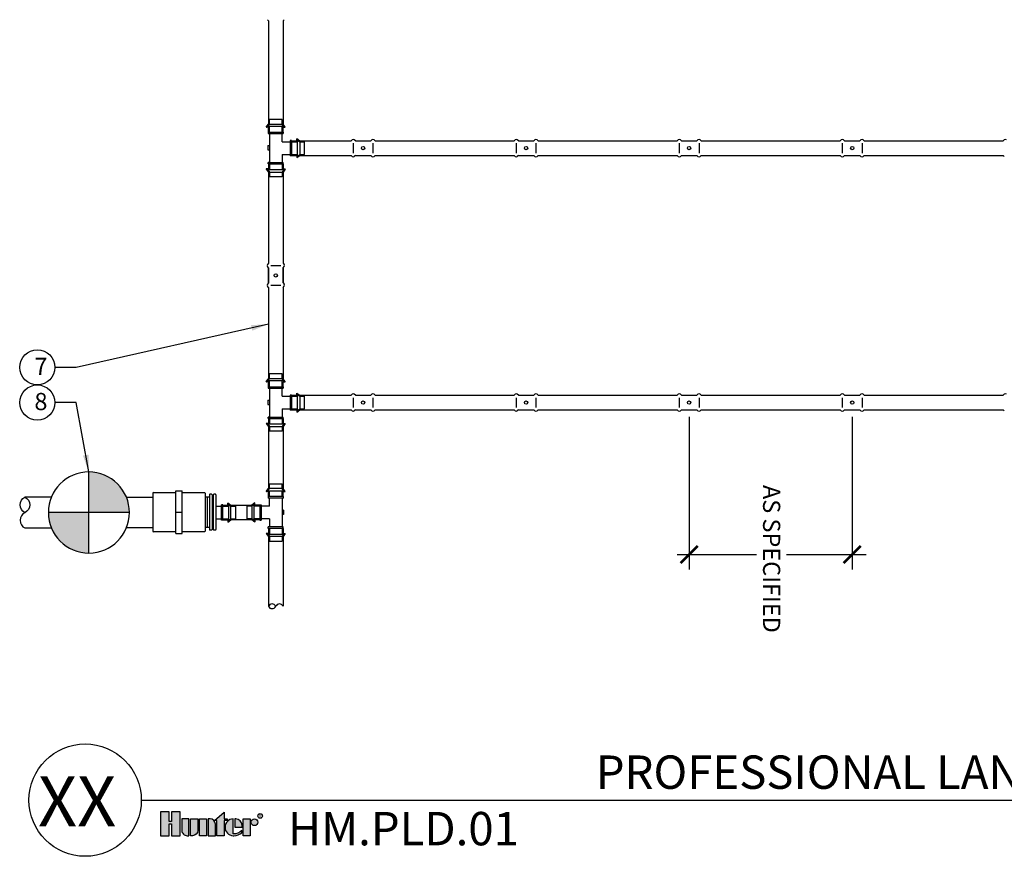
# Model space of a CAD drawing. Units: inches. Extents: x -96.4 to -38.2, y -51.4 to -9.4.
# Drawn here: x -96.4 to -67.8, y -51.4 to -27 of the extents above; entities that cross this region are included whole.
import ezdxf
from ezdxf.enums import TextEntityAlignment as Align

# ---------------------------------------------------------------- set-up
doc = ezdxf.new("R2010")
doc.units = ezdxf.units.IN
doc.header["$MEASUREMENT"] = 0
for name, color, linetype in [('HI Deatil 2', 1, 'Continuous'), ('HI Detail 3', 249, 'Continuous'), ('HI Dimensions', 1, 'Continuous'), ('HI HATCH FILL', 9, 'Continuous'), ('HI Text', 2, 'Continuous')]:
    doc.layers.add(name, color=color, linetype=linetype)
doc.styles.add('DIMS', font='arial.ttf')
doc.styles.add('Hunter', font='romans.shx', dxfattribs={"width": 0.7})
doc.styles.add('STYLE1', font='txt')
doc.dimstyles.new('LandMatters', dxfattribs={"dimtxt": 0.125, "dimasz": 0.125, "dimexe": 0.18, "dimexo": 0.0625, "dimgap": 0.095, "dimtad": 0, "dimdec": 3, "dimzin": 0, "dimdsep": 46, "dimlunit": 4, "dimtxsty": 'DIMS', "dimblk": 'ARCHTICK', "dimcen": 0.0750000000000001, "dimclrd": 2, "dimclre": 2, "dimclrt": 2, "dimadec": 0, "dimazin": 0, "dimtfac": 1, "dimtdec": 3, "dimtix": 1, "dimtofl": 0, "dimtmove": 1, "dimatfit": 1, "dimfxl": 0.18, "dimtolj": 1, "dimtzin": 0, "dimarcsym": 0})

# ---------------------------------------------------------------- blocks, each defined once
blk = doc.blocks.new('_ARCHTICK')
at = {"color": 0, "linetype": 'ByBlock', "const_width": 0.15}
blk.add_lwpolyline([(-0.5, -0.5), (0.5, 0.5)], dxfattribs=at)

msp = doc.modelspace()

# ---------------------------------------------------------------- hatches: boundary and pattern name
at = {"layer": 'HI HATCH FILL'}
h = msp.add_hatch(color=256, dxfattribs=at)
h.dxf.hatch_style = 1
edge = h.paths.add_edge_path()
edge.add_line((-93.24682930466324, -41.35769703100441), (-94.42513602195734, -41.35769703100441))
edge.add_line((-94.42513602195734, -41.35769703100441), (-94.42513602195734, -40.1793903137103))
edge.add_arc((-94.42513602195733, -41.35769703100439), 1.178306717294092, -7.958078640513122e-13, 90.0000000000004, ccw=False)
edge = h.paths.add_edge_path()
edge.add_line((-94.42513602195734, -42.53600374829852), (-94.42513602195734, -41.35769703100441))
edge.add_line((-94.42513602195734, -41.35769703100441), (-95.60344273925145, -41.35769703100441))
edge.add_arc((-94.4251360219573, -41.35769703100438), 1.178306717294149, 180.0000000000016, 269.999999999998)
at = {"layer": 'HI Text'}
h = msp.add_hatch(color=256, dxfattribs=at)
h.dxf.hatch_style = 1
h.paths.add_polyline_path([(-90.77271816772401, -50.31617138894725), (-90.49228273491806, -50.0692777365924), (-90.49228273491806, -50.26226800602655), (-90.40858182976174, -50.26226800602655), (-90.40858182976169, -50.31617138894725), (-90.49228273491806, -50.31617138894725), (-90.49228273491806, -50.75342491748411), (-90.70086539056771, -50.75342491748411), (-90.70086539056771, -50.31617138894725)])
h.paths.add_polyline_path([(-91.00336576093392, -50.75342491748411), (-91.21194841658354, -50.75342491748411), (-91.21194841658354, -50.26226800602655), (-91.00336576093392, -50.26226800602655)])
h.paths.add_polyline_path([(-92.02460618696304, -50.40790758099863), (-92.02460618696304, -50.75342491748411), (-91.77004938860219, -50.75342491748411), (-91.77004938860219, -50.06305985175443), (-92.02460618696304, -50.06305985175443), (-92.02460618696298, -50.3439600894592), (-92.09267736863555, -50.3439600894592), (-92.09267736863538, -50.06305985175443), (-92.3472341669964, -50.06305985175443), (-92.3472341669964, -50.75342491748411), (-92.09267736863546, -50.75342491748411), (-92.09267736863546, -50.40790758099863)])
edge = h.paths.add_edge_path()
edge.add_arc((-90.20895478787752, -50.39735755322846), 0.3557288469148716, 269.9999999998558, 311.0226094260931)
edge.add_line((-89.97546974272424, -50.66573740757144), (-89.97546974273413, -50.60066148720517))
edge.add_arc((-90.20895478788786, -50.36990365634109), 0.3282749500274625, 265.6423727984524, 315.3365825933683, ccw=False)
edge.add_line((-90.23389765761507, -50.69722963463384), (-90.2338976576157, -50.26260652336738))
edge.add_arc((-90.22100771822095, -50.50784646175532), 0.2455784557287565, 93.00872752319535, 266.9912724769641)
edge.add_line((-90.23389765761502, -50.7530864001433), (-90.20895478787841, -50.75308640014333))
h.paths.add_polyline_path([(-89.94267496886269, -50.75342491747679), (-89.94267496886269, -50.26226800601923), (-89.73409231321304, -50.26226800601923), (-89.73409231321304, -50.75342491747679)])
edge = h.paths.add_edge_path()
edge.add_line((-90.95638720736079, -50.26226800602655), (-90.95638720736079, -50.75342491748411))
edge.add_line((-90.95638720736079, -50.75342491748411), (-90.74780455171117, -50.75342491748411))
edge.add_line((-90.74780455171117, -50.75342491748411), (-90.74780455171117, -50.4172371891154))
edge.add_arc((-90.90277373479998, -50.4172371891154), 0.1549691830888094, 0, 90)
edge.add_line((-90.90277373479998, -50.26226800602659), (-90.95638720736079, -50.26226800602655))
edge = h.paths.add_edge_path()
edge.add_line((-91.46750962580631, -50.26226800602655), (-91.25892697015664, -50.26226800602655))
edge.add_line((-91.25892697015664, -50.26226800602655), (-91.25892697015664, -50.59845573439524))
edge.add_arc((-91.4138961532455, -50.59845573439521), 0.1549691830888662, 269.99999999998954, 359.99999999998687, ccw=False)
edge.add_line((-91.41389615324553, -50.75342491748407), (-91.46750962580631, -50.75342491748411))
edge.add_line((-91.46750962580631, -50.75342491748411), (-91.46750962580631, -50.26226800602655))
edge = h.paths.add_edge_path()
edge.add_line((-91.56810165194025, -50.75342491748411), (-91.51448817937947, -50.75342491748411))
edge.add_line((-91.51448817937947, -50.75342491748411), (-91.51448817937947, -50.26226800602655))
edge.add_line((-91.51448817937947, -50.26226800602655), (-91.72307083502906, -50.26226800602655))
edge.add_line((-91.72307083502906, -50.26226800602655), (-91.72307083502906, -50.59845573439524))
edge.add_arc((-91.56810165194022, -50.59845573439527), 0.1549691830888378, 179.9999999999895, 269.9999999999895)
edge = h.paths.add_edge_path()
edge.add_line((-89.96614454943747, -50.50784646175501), (-89.96614454943014, -50.44989601564923))
edge.add_arc((-90.17164886924355, -50.46775182902766), 0.2062785871906715, 4.965831443762784, 83.99132804351139)
edge.add_line((-90.15005583567003, -50.26260652336732), (-90.18401191814186, -50.26260652335381))
edge.add_line((-90.18401191814186, -50.26260652335381), (-90.18401191814186, -50.50784646175501))
edge.add_line((-90.18401191814186, -50.50784646175501), (-89.96614454943747, -50.50784646175501))
edge = h.paths.add_edge_path()
edge.add_arc((-89.61101865550526, -50.36187208315532), 0.09960407713606825, 0, 360)

# ---------------------------------------------------------------- linework, layer by layer
at = {"layer": 'HI Deatil 2'}
for p, q in [((-89.2064433837086, -27.06546870893525), (-89.2064433837086, -30.06953438778942)), ((-88.7771799745865, -27.06546870893524), (-88.7771799745865, -30.0695343877894)), ((-89.2682359739769, -30.15294245250928), (-89.2064433837086, -30.06953438778942)), ((-89.2064433837086, -30.15863415778838), (-89.2653691595884, -30.15863415778838)), ((-89.2064433837086, -30.30323231092643), (-89.2064433837086, -30.15863415778838)), ((-88.71538738431822, -30.15294245250928), (-88.7771799745865, -30.06953438778942)), ((-88.7771799745865, -30.30323231092643), (-88.7771799745865, -30.15863415778838)), ((-88.7771799745865, -30.15863415778838), (-88.71825419870672, -30.15863415778838)), ((-88.52822346696215, -30.54984614020169), (-88.38362531382407, -30.54984614020169)), ((-88.38362531382407, -30.54984614020169), (-88.38362531382407, -30.49092036432189)), ((-88.37793360854499, -30.48805354993341), (-88.29452554382513, -30.54984614020169)), ((-88.29452554382513, -30.54984614020169), (-86.80326434031853, -30.54984614020169)), ((-86.67233049663083, -30.54984614020169), (-86.230382517833, -30.54984614020169)), ((-86.09944867414528, -30.54984614020169), (-82.06284345130248, -30.5498461402017)), ((-81.93190960761478, -30.5498461402017), (-81.48996162881694, -30.5498461402017)), ((-81.35902778512923, -30.5498461402017), (-77.32242256228643, -30.5498461402017)), ((-77.19148871859873, -30.5498461402017), (-76.74954073980089, -30.5498461402017)), ((-76.61860689611318, -30.5498461402017), (-72.58200167327038, -30.5498461402017)), ((-72.45106782958268, -30.5498461402017), (-72.00911985078484, -30.5498461402017)), ((-71.87818600709713, -30.5498461402017), (-67.84158078425433, -30.54984614020171)), ((-88.52822346696215, -30.97910954932381), (-88.38362531382407, -30.97910954932381)), ((-88.38362531382407, -30.97910954932381), (-88.38362531382407, -31.03803532520358)), ((-88.37793360854499, -31.04090213959209), (-88.29452554382513, -30.97910954932381)), ((-88.29452554382513, -30.97910954932381), (-86.80326434031852, -30.97910954932381)), ((-86.67233049663082, -30.97910954932381), (-86.23038251783298, -30.97910954932381)), ((-86.09944867414526, -30.97910954932381), (-82.06284345130247, -30.97910954932381)), ((-81.93190960761477, -30.97910954932381), (-81.48996162881693, -30.97910954932381)), ((-81.35902778512921, -30.97910954932381), (-77.32242256228642, -30.97910954932382)), ((-77.19148871859872, -30.97910954932382), (-76.74954073980088, -30.97910954932382)), ((-76.61860689611316, -30.97910954932382), (-72.58200167327037, -30.97910954932382)), ((-72.45106782958267, -30.97910954932382), (-72.00911985078483, -30.97910954932382)), ((-71.87818600709711, -30.97910954932382), (-67.84158078425432, -30.97910954932382)), ((-89.2682359739769, -31.37592504382937), (-89.2064433837086, -31.45933310854926)), ((-89.2064433837086, -31.37023333855029), (-89.2653691595884, -31.37023333855029)), ((-89.2064433837086, -31.22563518541222), (-89.2064433837086, -31.37023333855029)), ((-89.2064433837086, -31.45933310854926), (-89.2064433837086, -34.11157429521077)), ((-88.7771799745865, -31.22563518541222), (-88.7771799745865, -31.37023333855029)), ((-88.7771799745865, -31.37023333855029), (-88.71825419870672, -31.37023333855029)), ((-88.71538738431822, -31.37592504382937), (-88.7771799745865, -31.45933310854926)), ((-88.7771799745865, -31.45933310854926), (-88.7771799745865, -34.11157429521075)), ((-89.2064433837086, -34.68445611769632), (-89.2064433837086, -34.24250813889848)), ((-89.2064433837086, -34.24250813889848), (-89.2064433837086, -34.68445611769632)), ((-88.77717997458649, -34.68445611769631), (-88.77717997458649, -34.24250813889847)), ((-88.7771799745865, -34.24250813889847), (-88.7771799745865, -34.68445611769631)), ((-89.2064433837086, -34.81538996138402), (-89.2064433837086, -37.46763114804553)), ((-88.7771799745865, -34.81538996138401), (-88.7771799745865, -37.46763114804554)), ((-89.2682359739769, -37.5510392127654), (-89.2064433837086, -37.46763114804554)), ((-88.71538738431822, -37.5510392127654), (-88.7771799745865, -37.46763114804554)), ((-89.2064433837086, -37.55673091804451), (-89.2653691595884, -37.55673091804451)), ((-89.2064433837086, -37.70132907118256), (-89.2064433837086, -37.55673091804451)), ((-88.7771799745865, -37.70132907118256), (-88.7771799745865, -37.55673091804451)), ((-88.7771799745865, -37.55673091804451), (-88.71825419870672, -37.55673091804451)), ((-88.52822346696215, -37.94794290045782), (-88.38362531382407, -37.94794290045782)), ((-88.38362531382407, -37.94794290045782), (-88.38362531382407, -37.88901712457802)), ((-88.37793360854499, -37.88615031018954), (-88.29452554382513, -37.94794290045782)), ((-88.29452554382513, -37.94794290045782), (-86.80326434031853, -37.94794290045782)), ((-86.67233049663083, -37.94794290045782), (-86.230382517833, -37.94794290045782)), ((-86.09944867414528, -37.94794290045782), (-82.06284345130248, -37.94794290045782)), ((-81.93190960761478, -37.94794290045782), (-81.48996162881694, -37.94794290045782)), ((-81.35902778512923, -37.94794290045782), (-77.32242256228643, -37.94794290045783)), ((-77.19148871859873, -37.94794290045783), (-76.74954073980089, -37.94794290045783)), ((-76.61860689611318, -37.94794290045783), (-72.58200167327038, -37.94794290045783)), ((-72.45106782958268, -37.94794290045783), (-72.00911985078484, -37.94794290045783)), ((-71.87818600709713, -37.94794290045783), (-67.84158078425433, -37.94794290045783)), ((-89.2064433837086, -38.62373194566834), (-89.2064433837086, -38.76833009880642)), ((-88.7771799745865, -38.62373194566834), (-88.7771799745865, -38.76833009880642)), ((-88.52822346696215, -38.37720630957993), (-88.38362531382407, -38.37720630957993)), ((-88.38362531382407, -38.37720630957993), (-88.38362531382407, -38.4361320854597)), ((-88.37793360854499, -38.43899889984822), (-88.29452554382513, -38.37720630957993)), ((-88.29452554382513, -38.37720630957993), (-86.80326434031852, -38.37720630957993)), ((-86.67233049663082, -38.37720630957993), (-86.23038251783298, -38.37720630957993)), ((-86.09944867414526, -38.37720630957993), (-82.06284345130247, -38.37720630957993)), ((-81.93190960761477, -38.37720630957993), (-81.48996162881693, -38.37720630957993)), ((-81.35902778512921, -38.37720630957993), (-77.32242256228642, -38.37720630957994)), ((-77.19148871859872, -38.37720630957994), (-76.74954073980088, -38.37720630957994)), ((-76.61860689611316, -38.37720630957994), (-72.58200167327037, -38.37720630957995)), ((-72.45106782958267, -38.37720630957995), (-72.00911985078483, -38.37720630957995)), ((-71.87818600709711, -38.37720630957995), (-67.84158078425432, -38.37720630957995)), ((-89.2682359739769, -38.77402180408549), (-89.2064433837086, -38.85742986880538)), ((-89.2064433837086, -38.76833009880642), (-89.2653691595884, -38.76833009880642)), ((-89.2064433837086, -38.85742986880538), (-89.2064433837086, -40.66279767062451)), ((-88.7771799745865, -38.76833009880642), (-88.71825419870672, -38.76833009880642)), ((-88.71538738431822, -38.77402180408549), (-88.7771799745865, -38.85742986880538)), ((-88.7771799745865, -38.85742986880538), (-88.7771799745865, -40.6627976706245)), ((-89.26823597397689, -40.74620573534437), (-89.2064433837086, -40.66279767062451)), ((-89.2064433837086, -40.75189744062347), (-89.26536915958839, -40.75189744062347)), ((-89.2064433837086, -40.89649559376152), (-89.2064433837086, -40.75189744062347)), ((-88.7153873843182, -40.74620573534437), (-88.7771799745865, -40.66279767062451)), ((-88.7771799745865, -40.89649559376152), (-88.7771799745865, -40.75189744062347)), ((-88.7771799745865, -40.75189744062347), (-88.7182541987067, -40.75189744062347)), ((-90.5314636301924, -41.14306532644336), (-90.38686547705436, -41.14306532644336)), ((-90.38686547705436, -41.14306532644336), (-90.38686547705436, -41.08413955056357)), ((-90.38117377177525, -41.08127273617507), (-90.29776570705539, -41.14306532644336)), ((-89.6033029748076, -41.08127273617499), (-89.6867110395275, -41.14306532644328)), ((-89.59761126952853, -41.14306532644328), (-89.59761126952853, -41.08413955056349)), ((-89.45301311639045, -41.14306532644329), (-89.59761126952853, -41.14306532644328)), ((-90.5314636301924, -41.57232873556546), (-90.38686547705436, -41.57232873556546)), ((-90.38686547705436, -41.57232873556546), (-90.38686547705436, -41.63125451144526)), ((-90.38117377177525, -41.63412132583375), (-90.29776570705539, -41.57232873556546)), ((-89.6033029748076, -41.63412132583368), (-89.6867110395275, -41.57232873556538)), ((-89.45301311639045, -41.57232873556539), (-89.59761126952853, -41.57232873556538)), ((-89.59761126952853, -41.57232873556538), (-89.59761126952853, -41.63125451144518)), ((-89.26823597397689, -41.96918832666446), (-89.2064433837086, -42.05259639138435)), ((-89.2064433837086, -41.96349662138538), (-89.26536915958839, -41.96349662138538)), ((-89.2064433837086, -41.8188984682473), (-89.2064433837086, -41.96349662138538)), ((-89.2064433837086, -42.05259639138437), (-89.2064433837086, -44.08542461992869)), ((-88.7771799745865, -41.8188984682473), (-88.7771799745865, -41.96349662138538)), ((-88.7771799745865, -41.96349662138538), (-88.7182541987067, -41.96349662138538)), ((-88.7153873843182, -41.96918832666446), (-88.7771799745865, -42.05259639138435)), ((-88.77717997458653, -42.05259639138437), (-88.7771799745865, -44.08547160871024))]:
    msp.add_line(p, q, dxfattribs=at)
for points in [[(-89.2064433837086, -27.06546870893525), (-89.23481136956585, -27.03087652080948)], [(-88.7771799745865, -27.06546870893524), (-88.74881198872926, -27.03087652080946)], [(-86.80326434031853, -30.5498461402017), (-86.76867215219276, -30.52147815434446)], [(-86.67233049663083, -30.5498461402017), (-86.70779595812846, -30.52123424132727)], [(-86.67233049663083, -30.5498461402017), (-86.230382517833, -30.5498461402017)], [(-86.230382517833, -30.5498461402017), (-86.1957903297072, -30.52147815434446)], [(-86.09944867414528, -30.5498461402017), (-86.1349141356429, -30.52123424132727)], [(-82.06284345130248, -30.5498461402017), (-82.02825126317671, -30.52147815434446)], [(-81.93190960761478, -30.5498461402017), (-81.9673750691124, -30.52123424132727)], [(-81.93190960761478, -30.5498461402017), (-81.48996162881694, -30.5498461402017)], [(-81.48996162881694, -30.5498461402017), (-81.45536944069114, -30.52147815434446)], [(-81.35902778512923, -30.5498461402017), (-81.39449324662685, -30.52123424132727)], [(-77.32242256228643, -30.5498461402017), (-77.28783037416066, -30.52147815434446)], [(-77.19148871859873, -30.5498461402017), (-77.22695418009636, -30.52123424132727)], [(-77.19148871859873, -30.5498461402017), (-76.74954073980089, -30.5498461402017)], [(-76.74954073980089, -30.5498461402017), (-76.71494855167509, -30.52147815434446)], [(-76.61860689611318, -30.5498461402017), (-76.6540723576108, -30.52123424132727)], [(-72.58200167327038, -30.5498461402017), (-72.54740948514461, -30.52147815434447)], [(-72.45106782958268, -30.5498461402017), (-72.4865332910803, -30.52123424132727)], [(-72.45106782958268, -30.5498461402017), (-72.00911985078484, -30.5498461402017)], [(-72.00911985078484, -30.5498461402017), (-71.97452766265904, -30.52147815434447)], [(-71.87818600709713, -30.5498461402017), (-71.91365146859475, -30.52123424132727)], [(-67.84158078425433, -30.54984614020171), (-67.80698859612856, -30.52147815434447)], [(-86.80326434031852, -30.97910954932381), (-86.76867215219275, -31.00747753518105)], [(-86.67233049663082, -30.97910954932381), (-86.70779595812844, -31.00772144819824)], [(-86.67233049663082, -30.97910954932381), (-86.23038251783298, -30.97910954932381)], [(-86.23038251783298, -30.97910954932381), (-86.19579032970718, -31.00747753518105)], [(-86.09944867414526, -30.97910954932381), (-86.13491413564289, -31.00772144819824)], [(-82.06284345130247, -30.97910954932381), (-82.0282512631767, -31.00747753518105)], [(-81.93190960761477, -30.97910954932381), (-81.96737506911239, -31.00772144819824)], [(-81.93190960761477, -30.97910954932381), (-81.48996162881693, -30.97910954932381)], [(-81.48996162881693, -30.97910954932381), (-81.45536944069113, -31.00747753518105)], [(-81.35902778512921, -30.97910954932381), (-81.39449324662684, -31.00772144819824)], [(-77.32242256228642, -30.97910954932381), (-77.28783037416065, -31.00747753518105)], [(-77.19148871859872, -30.97910954932381), (-77.22695418009634, -31.00772144819824)], [(-77.19148871859872, -30.97910954932381), (-76.74954073980088, -30.97910954932381)], [(-76.74954073980088, -30.97910954932381), (-76.71494855167508, -31.00747753518105)], [(-76.61860689611316, -30.97910954932381), (-76.65407235761079, -31.00772144819824)], [(-72.58200167327037, -30.97910954932382), (-72.5474094851446, -31.00747753518105)], [(-72.45106782958267, -30.97910954932382), (-72.48653329108029, -31.00772144819825)], [(-72.45106782958267, -30.97910954932382), (-72.00911985078483, -30.97910954932382)], [(-72.00911985078483, -30.97910954932382), (-71.97452766265903, -31.00747753518105)], [(-71.87818600709711, -30.97910954932382), (-71.91365146859474, -31.00772144819825)], [(-67.84158078425432, -30.97910954932382), (-67.80698859612855, -31.00747753518106)], [(-89.2064433837086, -34.11157429521077), (-89.23505528258303, -34.14703975670839)], [(-89.2064433837086, -34.24250813889848), (-89.23481136956585, -34.20791595077268)], [(-89.2064433837086, -34.68445611769632), (-89.2064433837086, -34.24250813889848)], [(-88.7771799745865, -34.11157429521075), (-88.74856807571207, -34.14703975670837)], [(-88.7771799745865, -34.24250813889847), (-88.74881198872926, -34.20791595077267)], [(-88.7771799745865, -34.68445611769631), (-88.7771799745865, -34.24250813889847)], [(-89.2064433837086, -34.68445611769632), (-89.23505528258303, -34.71992157919394)], [(-89.2064433837086, -34.81538996138402), (-89.23481136956585, -34.78079777325825)], [(-88.7771799745865, -34.68445611769631), (-88.74856807571207, -34.71992157919393)], [(-88.7771799745865, -34.81538996138401), (-88.74881198872926, -34.78079777325824)], [(-86.80326434031853, -37.94794290045782), (-86.76867215219276, -37.91957491460059)], [(-86.67233049663083, -37.94794290045782), (-86.70779595812846, -37.91933100158339)], [(-86.67233049663083, -37.94794290045782), (-86.230382517833, -37.94794290045782)], [(-86.230382517833, -37.94794290045782), (-86.1957903297072, -37.91957491460059)], [(-86.09944867414528, -37.94794290045782), (-86.1349141356429, -37.91933100158339)], [(-82.06284345130248, -37.94794290045782), (-82.02825126317671, -37.91957491460059)], [(-81.93190960761478, -37.94794290045782), (-81.9673750691124, -37.91933100158339)], [(-81.93190960761478, -37.94794290045782), (-81.48996162881694, -37.94794290045782)], [(-81.48996162881694, -37.94794290045782), (-81.45536944069114, -37.91957491460059)], [(-81.35902778512923, -37.94794290045782), (-81.39449324662685, -37.91933100158339)], [(-77.32242256228643, -37.94794290045783), (-77.28783037416066, -37.91957491460059)], [(-77.19148871859873, -37.94794290045783), (-77.22695418009636, -37.91933100158339)], [(-77.19148871859873, -37.94794290045783), (-76.74954073980089, -37.94794290045783)], [(-76.74954073980089, -37.94794290045783), (-76.71494855167509, -37.91957491460059)], [(-76.61860689611318, -37.94794290045783), (-76.6540723576108, -37.91933100158339)], [(-72.58200167327038, -37.94794290045783), (-72.54740948514461, -37.91957491460059)], [(-72.45106782958268, -37.94794290045783), (-72.4865332910803, -37.9193310015834)], [(-72.45106782958268, -37.94794290045783), (-72.00911985078484, -37.94794290045783)], [(-72.00911985078484, -37.94794290045783), (-71.97452766265904, -37.91957491460059)], [(-71.87818600709713, -37.94794290045783), (-71.91365146859475, -37.9193310015834)], [(-67.84158078425433, -37.94794290045783), (-67.80698859612856, -37.9195749146006)], [(-86.80326434031852, -38.37720630957993), (-86.76867215219275, -38.40557429543717)], [(-86.67233049663082, -38.37720630957993), (-86.70779595812844, -38.40581820845436)], [(-86.67233049663082, -38.37720630957993), (-86.23038251783298, -38.37720630957993)], [(-86.23038251783298, -38.37720630957993), (-86.19579032970718, -38.40557429543717)], [(-86.09944867414526, -38.37720630957993), (-86.13491413564289, -38.40581820845436)], [(-82.06284345130247, -38.37720630957993), (-82.0282512631767, -38.40557429543717)], [(-81.93190960761477, -38.37720630957993), (-81.96737506911239, -38.40581820845436)], [(-81.93190960761477, -38.37720630957993), (-81.48996162881693, -38.37720630957993)], [(-81.48996162881693, -38.37720630957993), (-81.45536944069113, -38.40557429543717)], [(-81.35902778512921, -38.37720630957993), (-81.39449324662684, -38.40581820845436)], [(-77.32242256228642, -38.37720630957993), (-77.28783037416065, -38.40557429543718)], [(-77.19148871859872, -38.37720630957993), (-77.22695418009634, -38.40581820845436)], [(-77.19148871859872, -38.37720630957993), (-76.74954073980088, -38.37720630957993)], [(-76.74954073980088, -38.37720630957993), (-76.71494855167508, -38.40557429543718)], [(-76.61860689611316, -38.37720630957993), (-76.65407235761079, -38.40581820845436)], [(-72.58200167327037, -38.37720630957994), (-72.5474094851446, -38.40557429543718)], [(-72.45106782958267, -38.37720630957994), (-72.48653329108029, -38.40581820845437)], [(-72.45106782958267, -38.37720630957994), (-72.00911985078483, -38.37720630957994)], [(-72.00911985078483, -38.37720630957994), (-71.97452766265903, -38.40557429543718)], [(-71.87818600709711, -38.37720630957994), (-71.91365146859474, -38.40581820845437)], [(-67.84158078425432, -38.37720630957995), (-67.80698859612855, -38.40557429543718)], [(-90.29776570705539, -41.14306532644336), (-89.6867110395275, -41.14306532644328)], [(-89.6867110395275, -41.57232873556538), (-90.29776570705539, -41.57232873556546)]]:
    msp.add_lwpolyline(points, dxfattribs=at)
msp.add_lwpolyline([(-88.98912415566805, -44.08547160871026, 0.6275613393277059), (-89.2064433837086, -44.08542461992873, 0.6206436522047428)], format="xyb", close=True, dxfattribs=at)
for centre, radius, start, end in [((-89.2653691595884, -30.15506632251488), 0.003567835273500464, 143.467224409536, 270), ((-88.71825419870672, -30.15506632251488), 0.003567835273500464, 270, 36.53277559046401), ((-88.38005747855058, -30.49092036432189), 0.003567835273480924, 53.46722440954868, 179.999999999943), ((-86.73807442694698, -30.56119645819753), 0.05013745557147611, 52.84961315188578, 127.6095190880154), ((-86.16519260446142, -30.56119645819753), 0.05013745557147611, 52.84961315188578, 127.6095190880154), ((-81.99765353793093, -30.56119645819753), 0.05013745557147611, 52.84961315188578, 127.6095190880154), ((-81.42477171544537, -30.56119645819753), 0.05013745557147611, 52.84961315188578, 127.6095190880154), ((-77.25723264891488, -30.56119645819754), 0.05013745557147611, 52.84961315188578, 127.6095190880154), ((-76.68435082642932, -30.56119645819754), 0.05013745557147611, 52.84961315188578, 127.6095190880154), ((-72.51681175989883, -30.56119645819754), 0.05013745557147611, 52.84961315188578, 127.6095190880154), ((-71.94392993741327, -30.56119645819754), 0.05013745557147611, 52.84961315188578, 127.6095190880154), ((-67.77639087088278, -30.56119645819754), 0.05013745557147611, 52.84961315188578, 127.6095190880154), ((-88.38005747855058, -31.03803532520359), 0.003567835273488029, 179.999999999829, 306.532775590224), ((-86.73807442694697, -30.96775923132797), 0.05013745557147611, 232.3904809119845, 307.1503868481142), ((-86.16519260446141, -30.96775923132797), 0.05013745557147611, 232.3904809119845, 307.1503868481142), ((-81.99765353793092, -30.96775923132797), 0.05013745557147611, 232.3904809119845, 307.1503868481142), ((-81.42477171544536, -30.96775923132797), 0.05013745557147611, 232.3904809119845, 307.1503868481142), ((-77.25723264891487, -30.96775923132798), 0.05013745557147611, 232.3904809119845, 307.1503868481142), ((-76.68435082642931, -30.96775923132798), 0.05013745557147611, 232.3904809119845, 307.1503868481142), ((-72.51681175989881, -30.96775923132798), 0.05013745557147611, 232.3904809119844, 307.1503868481141), ((-71.94392993741326, -30.96775923132798), 0.05013745557147611, 232.3904809119844, 307.1503868481141), ((-89.2653691595884, -31.37380117382378), 0.003567835273486253, 89.99999999988601, 216.5327755903485), ((-88.7182541987067, -31.37380117382378), 0.003567835273486253, 323.4672244096516, 90.00000000011563), ((-89.19509306571277, -34.17731822552691), 0.05013745557147611, 142.8496131518859, 217.6095190880154), ((-88.78853029258234, -34.1773182255269), 0.05013745557147611, 322.3904809119846, 37.15038684811414), ((-89.19509306571277, -34.75020004801247), 0.05013745557147611, 142.8496131518859, 217.6095190880154), ((-88.78853029258234, -34.75020004801245), 0.05013745557147611, 322.3904809119846, 37.15038684811414), ((-89.2653691595884, -37.55316308277101), 0.003567835273500464, 143.467224409536, 270), ((-88.71825419870672, -37.55316308277101), 0.003567835273500464, 270, 36.53277559046401), ((-88.38005747855058, -37.88901712457802), 0.003567835273480924, 53.46722440954868, 179.999999999943), ((-86.73807442694698, -37.95929321845365), 0.05013745557147611, 52.84961315188576, 127.6095190880154), ((-86.16519260446142, -37.95929321845365), 0.05013745557147611, 52.84961315188576, 127.6095190880154), ((-81.99765353793093, -37.95929321845365), 0.05013745557147611, 52.84961315188576, 127.6095190880154), ((-81.42477171544537, -37.95929321845365), 0.05013745557147611, 52.84961315188576, 127.6095190880154), ((-77.25723264891488, -37.95929321845366), 0.05013745557147611, 52.84961315188576, 127.6095190880154), ((-76.68435082642932, -37.95929321845366), 0.05013745557147611, 52.84961315188576, 127.6095190880154), ((-72.51681175989883, -37.95929321845367), 0.05013745557147611, 52.84961315188576, 127.6095190880154), ((-71.94392993741327, -37.95929321845367), 0.05013745557147611, 52.84961315188576, 127.6095190880154), ((-67.77639087088278, -37.95929321845367), 0.05013745557147611, 52.84961315188576, 127.6095190880154), ((-88.38005747855058, -38.43613208545972), 0.003567835273488029, 179.999999999829, 306.532775590224), ((-86.73807442694697, -38.3658559915841), 0.05013745557147611, 232.3904809119844, 307.1503868481142), ((-86.16519260446141, -38.3658559915841), 0.05013745557147611, 232.3904809119844, 307.1503868481142), ((-81.99765353793092, -38.3658559915841), 0.05013745557147611, 232.3904809119844, 307.1503868481142), ((-81.42477171544536, -38.3658559915841), 0.05013745557147611, 232.3904809119844, 307.1503868481142), ((-77.25723264891487, -38.3658559915841), 0.05013745557147611, 232.3904809119844, 307.1503868481142), ((-76.68435082642931, -38.3658559915841), 0.05013745557147611, 232.3904809119844, 307.1503868481142), ((-72.51681175989881, -38.36585599158411), 0.05013745557147611, 232.3904809119844, 307.1503868481141), ((-71.94392993741326, -38.36585599158411), 0.05013745557147611, 232.3904809119844, 307.1503868481141), ((-89.2653691595884, -38.7718979340799), 0.003567835273486253, 89.99999999988601, 216.5327755903485), ((-88.7182541987067, -38.7718979340799), 0.003567835273486253, 323.4672244096516, 90.00000000011563), ((-89.26536915958839, -40.74832960534997), 0.003567835273500464, 143.4672244095355, 270), ((-88.7182541987067, -40.74832960534997), 0.003567835273500464, 270, 36.53277559046446), ((-90.38329764178084, -41.08413955056357), 0.003567835273500464, 53.4672244095358, 180), ((-89.60117910480201, -41.08413955056348), 0.003567835273486253, 359.9999999998844, 126.5327755903486), ((-90.38329764178084, -41.63125451144526), 0.003567835273500464, 180, 306.5327755904642), ((-89.60117910480201, -41.63125451144518), 0.003567835273486253, 233.4672244096514, 1.139910797836524e-10), ((-89.2653691595884, -41.96706445665887), 0.003567835273486253, 89.99999999988519, 216.5327755903485), ((-88.7182541987067, -41.96706445665887), 0.003567835273486253, 323.4672244096514, 90.000000000114), ((-88.88315206512728, -44.13363469141623), 0.1164034643355882, 24.44124407532782, 155.5587559246704)]:
    msp.add_arc(centre, radius, start, end, dxfattribs=at)
at = {"layer": 'HI Detail 3'}
for p, q in [((-88.80672954680578, -29.92929443994262), (-89.17689381148934, -29.92929443994262)), ((-89.17689381148934, -30.06707227004375), (-89.17689381148934, -29.92929443994262)), ((-88.80672954680578, -30.06707227004375), (-88.80672954680578, -29.92929443994262)), ((-89.22555077653665, -30.132749777203), (-89.17689381148934, -30.06707227004375)), ((-88.75807258175853, -30.13274977720297), (-89.22555077653665, -30.13274977720297)), ((-89.21158210601143, -30.30323231092643), (-89.21158210601143, -30.34292120455515)), ((-89.21158210601143, -30.30323231092643), (-88.77204125228376, -30.30323231092643)), ((-89.21158210601143, -30.34292120455515), (-88.77204125228376, -30.34292120455515)), ((-89.17689381148934, -30.34292120455515), (-89.21158210601143, -30.34292120455515)), ((-89.17689381148934, -30.06707227004375), (-88.80672954680578, -30.06707227004375)), ((-89.17689381148934, -30.30323231092643), (-89.17689381148934, -30.13274977720297)), ((-89.17689381148931, -30.34292120455515), (-89.17689381148934, -31.18594629178349)), ((-88.75807258175853, -30.132749777203), (-88.80672954680578, -30.06707227004375)), ((-88.80672954680578, -30.30323231092643), (-88.80672954680578, -30.13274977720297)), ((-88.80672954680578, -30.57935161582756), (-88.80672954680578, -30.34292120455515)), ((-88.77204125228376, -30.30323231092643), (-88.77204125228376, -30.34292120455515)), ((-88.80672954680578, -30.57935161582756), (-88.57029913553339, -30.57935161582756)), ((-88.53061024190465, -30.54466332130546), (-88.57029913553335, -30.54466332130546)), ((-88.57029913553335, -30.54466332130546), (-88.57029913553335, -30.98420417503313)), ((-88.53061024190465, -30.54466332130546), (-88.53061024190465, -30.98420417503313)), ((-88.53061024190465, -30.57935161582755), (-88.36012770818117, -30.57935161582755)), ((-88.36012770818117, -30.99817284555836), (-88.36012770818117, -30.53069465078023)), ((-88.36012770818117, -30.53069465078023), (-88.29445020102195, -30.57935161582755)), ((-88.29445020102195, -30.57935161582755), (-88.29445020102195, -30.9495158805111)), ((-88.29445020102195, -30.57935161582755), (-88.15667237092082, -30.57935161582755)), ((-88.15667237092082, -30.9495158805111), (-88.15667237092082, -30.57935161582755)), ((-89.2178245174973, -30.69294023676892), (-89.2178245174973, -30.81788047772562)), ((-89.2178245174973, -30.69294023676892), (-89.17689381148934, -30.69294023676892)), ((-89.2178245174973, -30.81788047772562), (-89.17689381148934, -30.81788047772562)), ((-89.21158210601143, -31.22563518541222), (-89.21158210601143, -31.18594629178349)), ((-89.21158210601143, -31.18594629178349), (-88.77204125228376, -31.18594629178349)), ((-89.17689381148934, -31.18594629178349), (-89.21158210601143, -31.18594629178349)), ((-88.80672954680578, -30.94951588051111), (-88.57029913553339, -30.94951588051111)), ((-88.80672954680578, -30.94951588051111), (-88.80672954680578, -31.18594629178349)), ((-88.77204125228376, -31.22563518541222), (-88.77204125228376, -31.18594629178349)), ((-88.53061024190465, -30.98420417503313), (-88.57029913553335, -30.98420417503313)), ((-88.53061024190465, -30.9495158805111), (-88.36012770818117, -30.9495158805111)), ((-88.36012770818117, -30.99817284555836), (-88.29445020102195, -30.9495158805111)), ((-88.29445020102195, -30.9495158805111), (-88.15667237092082, -30.9495158805111)), ((-88.75807258175853, -31.39611771913567), (-89.22555077653665, -31.39611771913567)), ((-89.22555077653665, -31.39611771913567), (-89.17689381148934, -31.46179522629492)), ((-89.21158210601143, -31.22563518541222), (-88.77204125228376, -31.22563518541222)), ((-89.17689381148934, -31.22563518541222), (-89.17689381148934, -31.39611771913567)), ((-89.17689381148934, -31.46179522629492), (-88.80672954680578, -31.46179522629492)), ((-89.17689381148934, -31.46179522629492), (-89.17689381148934, -31.59957305639605)), ((-88.80672954680578, -31.22563518541222), (-88.80672954680578, -31.39611771913567)), ((-88.75807258175853, -31.39611771913567), (-88.80672954680578, -31.46179522629492)), ((-88.80672954680578, -31.46179522629492), (-88.80672954680578, -31.59957305639605)), ((-88.80672954680578, -31.59957305639605), (-89.17689381148934, -31.59957305639605)), ((-89.22555077653665, -37.53084653745913), (-89.17689381148934, -37.46516903029988)), ((-88.80672954680578, -37.32739120019875), (-89.17689381148934, -37.32739120019875)), ((-89.17689381148934, -37.46516903029988), (-89.17689381148934, -37.32739120019875)), ((-89.17689381148934, -37.46516903029988), (-88.80672954680578, -37.46516903029988)), ((-88.80672954680578, -37.46516903029988), (-88.80672954680578, -37.32739120019875)), ((-88.75807258175853, -37.53084653745913), (-88.80672954680578, -37.46516903029988)), ((-88.75807258175853, -37.5308465374591), (-89.22555077653665, -37.5308465374591)), ((-89.21158210601143, -37.70132907118256), (-89.21158210601143, -37.74101796481128)), ((-89.21158210601143, -37.70132907118256), (-88.77204125228376, -37.70132907118256)), ((-89.21158210601143, -37.74101796481128), (-88.77204125228376, -37.74101796481128)), ((-89.17689381148934, -37.74101796481128), (-89.21158210601143, -37.74101796481128)), ((-89.17689381148934, -37.70132907118256), (-89.17689381148934, -37.5308465374591)), ((-89.17689381148931, -37.74101796481128), (-89.17689381148934, -38.58404305203962)), ((-88.80672954680578, -37.70132907118256), (-88.80672954680578, -37.5308465374591)), ((-88.80672954680578, -37.97744837608369), (-88.80672954680578, -37.74101796481128)), ((-88.77204125228376, -37.70132907118256), (-88.77204125228376, -37.74101796481128)), ((-88.80672954680578, -37.97744837608369), (-88.57029913553339, -37.97744837608369)), ((-88.53061024190465, -37.94276008156159), (-88.57029913553335, -37.94276008156159)), ((-88.57029913553335, -37.94276008156159), (-88.57029913553335, -38.38230093528925)), ((-88.53061024190465, -37.94276008156159), (-88.53061024190465, -38.38230093528925)), ((-88.53061024190465, -37.97744837608367), (-88.36012770818117, -37.97744837608367)), ((-88.36012770818117, -38.39626960581448), (-88.36012770818117, -37.92879141103636)), ((-88.36012770818117, -37.92879141103636), (-88.29445020102195, -37.97744837608367)), ((-88.29445020102195, -37.97744837608367), (-88.29445020102195, -38.34761264076722)), ((-88.29445020102195, -37.97744837608367), (-88.15667237092082, -37.97744837608367)), ((-88.15667237092082, -38.34761264076722), (-88.15667237092082, -37.97744837608367)), ((-89.2178245174973, -38.09103699702504), (-89.2178245174973, -38.21597723798175)), ((-89.2178245174973, -38.09103699702504), (-89.17689381148934, -38.09103699702504)), ((-89.2178245174973, -38.21597723798175), (-89.17689381148934, -38.21597723798175)), ((-88.80672954680578, -38.34761264076724), (-88.57029913553339, -38.34761264076724)), ((-88.80672954680578, -38.34761264076724), (-88.80672954680578, -38.58404305203962)), ((-88.53061024190465, -38.34761264076722), (-88.36012770818117, -38.34761264076722)), ((-88.36012770818117, -38.39626960581448), (-88.29445020102195, -38.34761264076722)), ((-88.29445020102195, -38.34761264076722), (-88.15667237092082, -38.34761264076722)), ((-89.21158210601143, -38.62373194566834), (-89.21158210601143, -38.58404305203962)), ((-89.21158210601143, -38.58404305203962), (-88.77204125228376, -38.58404305203962)), ((-89.17689381148934, -38.58404305203962), (-89.21158210601143, -38.58404305203962)), ((-89.21158210601143, -38.62373194566834), (-88.77204125228376, -38.62373194566834)), ((-89.17689381148934, -38.62373194566834), (-89.17689381148934, -38.7942144793918)), ((-88.80672954680578, -38.62373194566834), (-88.80672954680578, -38.7942144793918)), ((-88.77204125228376, -38.62373194566834), (-88.77204125228376, -38.58404305203962)), ((-88.53061024190465, -38.38230093528925), (-88.57029913553335, -38.38230093528925)), ((-88.75807258175853, -38.7942144793918), (-89.22555077653665, -38.7942144793918)), ((-89.22555077653665, -38.7942144793918), (-89.17689381148934, -38.85989198655105)), ((-89.17689381148934, -38.85989198655105), (-88.80672954680578, -38.85989198655105)), ((-89.17689381148934, -38.85989198655105), (-89.17689381148934, -38.99766981665218)), ((-88.75807258175853, -38.7942144793918), (-88.80672954680578, -38.85989198655105)), ((-88.80672954680578, -38.85989198655105), (-88.80672954680578, -38.99766981665218)), ((-88.80672954680578, -38.99766981665218), (-89.17689381148934, -38.99766981665218)), ((-89.17689381148932, -40.52255772277771), (-88.80672954680577, -40.52255772277771)), ((-89.17689381148932, -40.66033555287884), (-89.17689381148932, -40.52255772277771)), ((-88.80672954680577, -40.66033555287884), (-88.80672954680577, -40.52255772277771)), ((-95.5141925099527, -40.9078496280157), (-96.28460821990993, -40.9078496280157)), ((-93.33607953396199, -40.9078496280157), (-92.56566382400476, -40.9078496280157)), ((-92.56566382400476, -40.79333248372702), (-92.56566382400476, -41.90401479643769)), ((-92.55059328780962, -40.77826194753182), (-91.89612361437304, -40.77826194753184)), ((-91.89612361437301, -40.72968587071095), (-91.71560343399716, -40.72968587071095)), ((-91.89612361437301, -41.96766140945375), (-91.89612361437301, -40.72968587071095)), ((-91.71560343399716, -41.96766140945375), (-91.71560343399716, -40.72968587071095)), ((-91.71560343399716, -40.77826194753184), (-91.06113376056055, -40.77826194753185)), ((-91.04606322436538, -40.79333248372702), (-91.04606322436538, -41.90401479643769)), ((-91.04606322436538, -40.89882623709361), (-90.92056467793915, -40.89882623709361)), ((-90.98331395115227, -40.89882623709361), (-90.98331395115227, -41.79852104307108)), ((-90.92056467793915, -40.84397868357103), (-90.92056467793915, -41.85336859659368)), ((-90.85844222659148, -40.82890814737586), (-90.90549414174399, -40.82890814737586)), ((-90.84337169039631, -40.84397868357103), (-90.84337169039631, -41.85336859659368)), ((-90.84337169039631, -40.89882623709361), (-90.80835994244055, -40.89882623709361)), ((-90.80835994244055, -40.84397868357103), (-90.80835994244055, -41.85336859659368)), ((-90.74623749109287, -40.82890814737585), (-90.79328940624538, -40.82890814737585)), ((-90.7311669548977, -40.84397868357103), (-90.7311669548977, -41.85336859659368)), ((-89.22555077653658, -40.72601306003809), (-89.17689381148932, -40.66033555287884)), ((-89.22555077653658, -40.72601306003806), (-88.75807258175846, -40.72601306003806)), ((-88.77204125228367, -40.89649559376152), (-89.21158210601135, -40.89649559376152)), ((-89.21158210601135, -40.89649559376152), (-89.21158210601135, -40.93618448739024)), ((-88.77204125228367, -40.93618448739024), (-89.21158210601135, -40.93618448739024)), ((-88.80672954680577, -40.66033555287884), (-89.17689381148932, -40.66033555287884)), ((-89.17689381148932, -40.89649559376152), (-89.17689381148932, -40.72601306003806)), ((-89.17689381148932, -41.17261489866265), (-89.17689381148932, -40.93618448739024)), ((-88.75807258175846, -40.72601306003809), (-88.80672954680577, -40.66033555287884)), ((-88.80672954680577, -40.89649559376152), (-88.80672954680577, -40.72601306003806)), ((-88.80672954680577, -40.93618448739024), (-88.77204125228367, -40.93618448739024)), ((-88.8067295468058, -40.93618448739024), (-88.80672954680577, -41.77920957461858)), ((-88.77204125228367, -40.89649559376152), (-88.77204125228367, -40.93618448739024)), ((-90.7311669548977, -41.17261489866264), (-90.57115252382113, -41.17261489866264)), ((-90.57115252382113, -41.57746745786829), (-90.57115252382113, -41.13792660414061)), ((-90.5314636301924, -41.13792660414061), (-90.57115252382113, -41.13792660414061)), ((-90.5314636301924, -41.57746745786829), (-90.5314636301924, -41.13792660414061)), ((-90.5314636301924, -41.17261489866264), (-90.36098109646895, -41.17261489866264)), ((-90.36098109646895, -41.12395793361538), (-90.36098109646895, -41.5914361283935)), ((-90.36098109646898, -41.12395793361538), (-90.29530358930973, -41.17261489866264)), ((-90.29530358930973, -41.54277916334619), (-90.29530358930973, -41.17261489866264)), ((-90.29530358930973, -41.17261489866264), (-90.1575257592086, -41.17261489866264)), ((-90.1575257592086, -41.17261489866264), (-90.1575257592086, -41.54277916334619)), ((-89.82695098737429, -41.54277916334619), (-89.82695098737429, -41.17261489866264)), ((-89.68917315727316, -41.17261489866264), (-89.82695098737429, -41.17261489866264)), ((-89.62349565011394, -41.12395793361532), (-89.68917315727316, -41.17261489866264)), ((-89.68917315727316, -41.17261489866264), (-89.68917315727316, -41.54277916334619)), ((-89.62349565011394, -41.59143612839345), (-89.62349565011394, -41.12395793361532)), ((-89.45301311639045, -41.17261489866264), (-89.62349565011394, -41.17261489866264)), ((-89.45301311639045, -41.13792660414055), (-89.41332422276176, -41.13792660414055)), ((-89.45301311639045, -41.13792660414055), (-89.45301311639045, -41.57746745786822)), ((-89.41332422276176, -41.13792660414055), (-89.41332422276176, -41.57746745786822)), ((-89.17689381148932, -41.17261489866265), (-89.41332422276172, -41.17261489866265)), ((-91.89612361437301, -41.34867364008235), (-91.71560343399716, -41.34867364008235)), ((-88.7657988407978, -41.28620351960401), (-88.80672954680577, -41.28620351960401)), ((-88.7657988407978, -41.41114376056071), (-88.80672954680577, -41.41114376056071)), ((-88.7657988407978, -41.28620351960401), (-88.7657988407978, -41.41114376056071)), ((-90.92056467793915, -41.7985210430711), (-91.04606322436538, -41.79852104307108)), ((-90.80835994244055, -41.79852104307111), (-90.84337169039631, -41.79852104307111)), ((-90.7311669548977, -41.54277916334626), (-90.57115252382113, -41.54277916334627)), ((-90.57115252382113, -41.54277916334619), (-90.57115252382113, -41.57746745786829)), ((-90.5314636301924, -41.57746745786829), (-90.57115252382113, -41.57746745786829)), ((-90.5314636301924, -41.54277916334619), (-90.36098109646895, -41.54277916334619)), ((-90.36098109646898, -41.5914361283935), (-90.29530358930973, -41.54277916334619)), ((-90.29530358930973, -41.54277916334619), (-90.1575257592086, -41.54277916334619)), ((-89.68917315727316, -41.54277916334619), (-89.82695098737429, -41.54277916334619)), ((-89.62349565011394, -41.59143612839345), (-89.68917315727316, -41.54277916334619)), ((-89.45301311639045, -41.54277916334619), (-89.62349565011394, -41.54277916334619)), ((-89.45301311639045, -41.57746745786822), (-89.41332422276176, -41.57746745786822)), ((-89.17689381148932, -41.5427791633462), (-89.41332422276172, -41.5427791633462)), ((-88.77204125228367, -41.77920957461858), (-89.21158210601135, -41.77920957461858)), ((-89.21158210601135, -41.8188984682473), (-89.21158210601135, -41.77920957461858)), ((-89.17689381148932, -41.5427791633462), (-89.17689381148932, -41.77920957461858)), ((-88.80672954680577, -41.77920957461858), (-88.77204125228367, -41.77920957461858)), ((-88.77204125228367, -41.8188984682473), (-88.77204125228367, -41.77920957461858)), ((-96.28460821990993, -41.80754443399315), (-95.51419250995266, -41.80754443399316)), ((-92.56566382400476, -41.80754443399315), (-93.33607953396202, -41.80754443399316)), ((-91.89612361437304, -41.91908533263288), (-92.55059328780962, -41.91908533263288)), ((-91.89612361437304, -41.96766140945375), (-91.71560343399716, -41.96766140945375)), ((-91.06113376056055, -41.91908533263288), (-91.71560343399716, -41.91908533263288)), ((-90.85844222659148, -41.86843913278884), (-90.90549414174399, -41.86843913278884)), ((-90.74623749109287, -41.86843913278884), (-90.79328940624538, -41.86843913278884)), ((-89.22555077653658, -41.98938100197076), (-88.75807258175846, -41.98938100197076)), ((-89.22555077653658, -41.98938100197076), (-89.17689381148932, -42.05505850913001)), ((-88.77204125228367, -41.8188984682473), (-89.21158210601135, -41.8188984682473)), ((-89.17689381148932, -41.8188984682473), (-89.17689381148932, -41.98938100197076)), ((-88.80672954680577, -42.05505850913001), (-89.17689381148932, -42.05505850913001)), ((-89.17689381148932, -42.05505850913001), (-89.17689381148932, -42.19283633923114)), ((-88.80672954680577, -41.8188984682473), (-88.80672954680577, -41.98938100197076)), ((-88.75807258175846, -41.98938100197076), (-88.80672954680577, -42.05505850913001)), ((-88.80672954680577, -42.05505850913001), (-88.80672954680577, -42.19283633923114)), ((-89.17689381148932, -42.19283633923114), (-88.80672954680577, -42.19283633923114))]:
    msp.add_line(p, q, dxfattribs=at)
for points in [[(-94.42513602195734, -41.35769703100441), (-94.42513602195734, -40.1793903137103)], [(-94.42513602195734, -41.35769703100441), (-95.60344273925145, -41.35769703100441)], [(-93.24682930466324, -41.35769703100441), (-94.42513602195734, -41.35769703100441)], [(-94.42513602195734, -42.53600374829852), (-94.42513602195734, -41.35769703100441)]]:
    msp.add_lwpolyline(points, dxfattribs=at)
msp.add_lwpolyline([(-96.28460821990987, -41.36289902820975, -0.6289697327392578), (-96.28460821990993, -40.9078496280157, -0.621606064066217)], format="xyb", close=True, dxfattribs=at)
for centre, radius, start, end in [((-94.42513602195731, -41.35769703100441), 1.178306717294113, 90.00000000000121, 180), ((-94.42513602195733, -41.35769703100439), 1.178306717294092, 359.9999999999992, 90.00000000000038), ((-92.55059328780962, -40.79333248372702), 0.01507053619522522, 90, 180), ((-91.06113376056055, -40.79333248372702), 0.01507053619522522, 0, 90), ((-90.90549414174399, -40.84397868357103), 0.01507053619522522, 90, 180), ((-90.85844222659148, -40.84397868357103), 0.01507053619522522, 0, 90), ((-90.79328940624538, -40.84397868357103), 0.01507053619522522, 90, 180), ((-90.74623749109287, -40.84397868357103), 0.01507053619522522, 0, 90), ((-96.18356678764545, -41.58521809930543), 0.2442030720668568, 114.4412440753297, 245.5587559246721), ((-94.4251360219573, -41.35769703100438), 1.178306717294149, 180.0000000000016, 269.999999999998), ((-94.42513602195734, -41.35769703100441), 1.17830671729412, 270.0000000000004, 359.9999999999992), ((-92.55059328780962, -41.90401479643769), 0.01507053619522522, 180, 270), ((-91.06113376056055, -41.90401479643769), 0.01507053619522522, 270, 0), ((-90.90549414174399, -41.85336859659368), 0.01507053619522522, 180, 270), ((-90.85844222659148, -41.85336859659368), 0.01507053619522522, 270, 0), ((-90.79328940624538, -41.85336859659368), 0.01507053619522522, 180, 270), ((-90.74623749109287, -41.85336859659368), 0.01507053619522522, 270, 0)]:
    msp.add_arc(centre, radius, start, end, dxfattribs=at)
at = {"layer": 'HI Dimensions'}
for p, q in [((-76.9705147291998, -38.57328843807682), (-76.9705147291998, -43.01145565697198)), ((-72.23009384018374, -38.57328843807681), (-72.23009384018374, -43.01145565697196)), ((-77.32379723160147, -42.58186422552201), (-75.01158952708431, -42.581864225522)), ((-74.14249195715684, -42.581864225522), (-71.82174761147394, -42.581864225522))]:
    msp.add_line(p, q, dxfattribs=at)
at = {"layer": 'HI Dimensions', "const_width": 0.075}
for points in [[(-76.7205147291998, -42.33186422552201), (-77.2205147291998, -42.83186422552201)], [(-71.98009384018374, -42.331864225522), (-72.48009384018374, -42.831864225522)]]:
    msp.add_lwpolyline(points, dxfattribs=at)
at = {"layer": 'HI HATCH FILL'}
for points in [[(-86.73827531138282, -30.62257740115097), (-86.73827531138282, -30.90747539342601)], [(-86.16539348889727, -30.62257740115097), (-86.16539348889727, -30.90747539342601)], [(-81.99785442236677, -30.62257740115097), (-81.99785442236677, -30.90747539342601)], [(-81.42497259988122, -30.62257740115097), (-81.42497259988122, -30.90747539342601)], [(-77.25743353335072, -30.62257740115097), (-77.25743353335072, -30.90747539342602)], [(-76.68455171086516, -30.62257740115097), (-76.68455171086516, -30.90747539342602)], [(-72.51701264433467, -30.62257740115098), (-72.51701264433467, -30.90747539342602)], [(-71.94413082184911, -30.62257740115098), (-71.94413082184911, -30.90747539342602)], [(-89.13371212275933, -34.17751910996275), (-88.8488141304843, -34.17751910996275)], [(-89.13371212275933, -34.75040093244831), (-88.8488141304843, -34.75040093244831)], [(-86.73827531138282, -38.02067416140709), (-86.73827531138282, -38.30557215368214)], [(-86.16539348889727, -38.02067416140709), (-86.16539348889727, -38.30557215368214)], [(-81.99785442236677, -38.02067416140709), (-81.99785442236677, -38.30557215368214)], [(-81.42497259988122, -38.02067416140709), (-81.42497259988122, -38.30557215368214)], [(-77.25743353335072, -38.0206741614071), (-77.25743353335072, -38.30557215368214)], [(-76.68455171086516, -38.0206741614071), (-76.68455171086516, -38.30557215368214)], [(-72.51701264433467, -38.0206741614071), (-72.51701264433467, -38.30557215368214)], [(-71.94413082184911, -38.0206741614071), (-71.94413082184911, -38.30557215368214)]]:
    msp.add_lwpolyline(points, dxfattribs=at)
for centre in [(-86.45183440014006, -30.76502639728849), (-81.71141351112401, -30.76502639728849), (-76.97099262210796, -30.76502639728849), (-72.2305717330919, -30.76502639728849), (-88.99126312662182, -34.46396002120554), (-86.45183440014006, -38.16312315754461), (-81.71141351112401, -38.16312315754461), (-76.97099262210796, -38.16312315754462), (-72.2305717330919, -38.16312315754462)]:
    msp.add_circle(centre, 0.04771962954430685, dxfattribs=at)
at = {"layer": 'HI Text'}
msp.add_line((-92.90104520774972, -49.71951938855541), (-40.76545404695514, -49.71951938855536), dxfattribs=at)
for points in [[(-92.02460618696304, -50.40790758099863), (-92.02460618696304, -50.75342491748411), (-91.77004938860219, -50.75342491748411), (-91.77004938860219, -50.06305985175443), (-92.02460618696304, -50.06305985175443), (-92.02460618696298, -50.3439600894592), (-92.09267736863555, -50.3439600894592), (-92.09267736863538, -50.06305985175443), (-92.3472341669964, -50.06305985175443), (-92.3472341669964, -50.75342491748411), (-92.09267736863546, -50.75342491748411), (-92.09267736863546, -50.40790758099863)], [(-90.77271816772401, -50.31617138894725), (-90.49228273491806, -50.0692777365924), (-90.49228273491806, -50.26226800602655), (-90.40858182976174, -50.26226800602655), (-90.40858182976169, -50.31617138894725), (-90.49228273491806, -50.31617138894725), (-90.49228273491806, -50.75342491748411), (-90.70086539056771, -50.75342491748411), (-90.70086539056771, -50.31617138894725)], [(-91.00336576093392, -50.75342491748411), (-91.21194841658354, -50.75342491748411), (-91.21194841658354, -50.26226800602655), (-91.00336576093392, -50.26226800602655)], [(-89.94267496886269, -50.75342491747679), (-89.94267496886269, -50.26226800601923), (-89.73409231321304, -50.26226800601923), (-89.73409231321304, -50.75342491747679)]]:
    msp.add_lwpolyline(points, close=True, dxfattribs=at)
for points in [[(-91.56810165194025, -50.75342491748411), (-91.51448817937947, -50.75342491748411), (-91.51448817937947, -50.26226800602655), (-91.72307083502906, -50.26226800602655), (-91.72307083502906, -50.59845573439524, 0.414213562373095)], [(-91.46750962580631, -50.26226800602655), (-91.25892697015664, -50.26226800602655), (-91.25892697015664, -50.59845573439524, -0.414213562373095), (-91.41389615324553, -50.75342491748407), (-91.46750962580631, -50.75342491748411)], [(-90.95638720736079, -50.26226800602655), (-90.95638720736079, -50.75342491748411), (-90.74780455171117, -50.75342491748411), (-90.74780455171117, -50.4172371891154, 0.4142135623730948), (-90.90277373479998, -50.26226800602659)], [(-89.96614454943747, -50.50784646175501), (-89.96614454943014, -50.44989601564923, 0.3591622824268968), (-90.15005583567003, -50.26260652336732), (-90.18401191814186, -50.26260652335381), (-90.18401191814186, -50.50784646175501)]]:
    msp.add_lwpolyline(points, format="xyb", close=True, dxfattribs=at)
msp.add_lwpolyline([(-90.20895478787841, -50.75308640014333, 0.1809313373683727), (-89.97546974272424, -50.66573740757144), (-89.97546974273413, -50.60066148720517, -0.2202952373044754), (-90.23389765761507, -50.69722963463384), (-90.2338976576157, -50.26260652336738, 0.9488198287109454), (-90.23389765761502, -50.7530864001433), (-90.20895478787841, -50.75308640014333)], format="xyb", dxfattribs=at)
for centre, radius in [((-95.92609654143502, -37.13852450487114), 0.511352622321557), ((-95.92609654143502, -38.16122974951426), 0.511352622321557), ((-94.53427752961275, -49.71951938855541), 1.633232321863464), ((-89.61101865550526, -50.36187208315532), 0.09960407713606825), ((-89.44605467144825, -50.17950538322442), 0.06664005030255991)]:
    msp.add_circle(centre, radius, dxfattribs=at)

# ---------------------------------------------------------------- texts
at = {"layer": 'HI Text', "style": 'STYLE1'}
msp.add_text('R', height=0.08664480197487713, dxfattribs=at).set_placement((-89.4444736891306, -50.22023775470487), align=Align.CENTER)
at = {"layer": 'HI Text', "style": 'Hunter'}
for s, insert, char_height, width, attachment_point in [('{\\fArial|b0|i0|c0|p34;7}', (-96.00907488921655, -37.10817100321687), 0.4999999999999999, 0.2847373429288077, 4), ('{\\fArial|b0|i0|c0|p34;PROFESSIONAL LANDSCAPE DRIPLINE - PLANTING BED}', (-45.94857459149229, -48.90620581517821), 0.9703124999999996, 46.52273337225306, 6), ('{\\fArial|b0|i0|c0|p34;HM.PLD.01}', (-88.63431319020995, -50.06305985175443), 0.9703124999999996, 33.6762967440676, 1)]:
    msp.add_mtext(s, dxfattribs=dict(at, insert=insert, char_height=char_height, width=width, attachment_point=attachment_point))
for s, insert, char_height, attachment_point in [('{\\fArial|b0|i0|c0|p34;8}', (-96.00907488921655, -38.13087624785999), 0.4999999999999999, 4), ('{\\fArial|b0|i0|c0|p34;XX}', (-93.63069204165751, -49.75222690642313), 1.455468749999999, 6)]:
    msp.add_mtext(s, dxfattribs=dict(at, insert=insert, char_height=char_height, attachment_point=attachment_point))
at = {"layer": 'HI Text', "insert": (-74.5727724215377, -42.581864225522), "char_height": 0.5, "attachment_point": 5, "rotation": 270, "style": 'DIMS'}
msp.add_mtext_dynamic_manual_height_columns('\\pi-1.5,l2,t2;AS SPECIFIED', width=9.609171224198008, gutter_width=60.5201024220279, heights=[0], dxfattribs=at)

# ---------------------------------------------------------------- leaders
at = {"layer": 'HI Text'}
for points in [[(-89.2064433837086, -35.88244213919427), (-94.79282401700573, -37.13852450487112), (-95.41474391911345, -37.13852450487116)], [(-94.42899872656918, -40.1793903137103), (-94.79282401700573, -38.16122974951424), (-95.41474391911345, -38.16122974951428)]]:
    msp.add_leader(points, dimstyle='LandMatters', override={"dimasz": 0.5}, dxfattribs=at)

doc.saveas('drawing.dxf')
